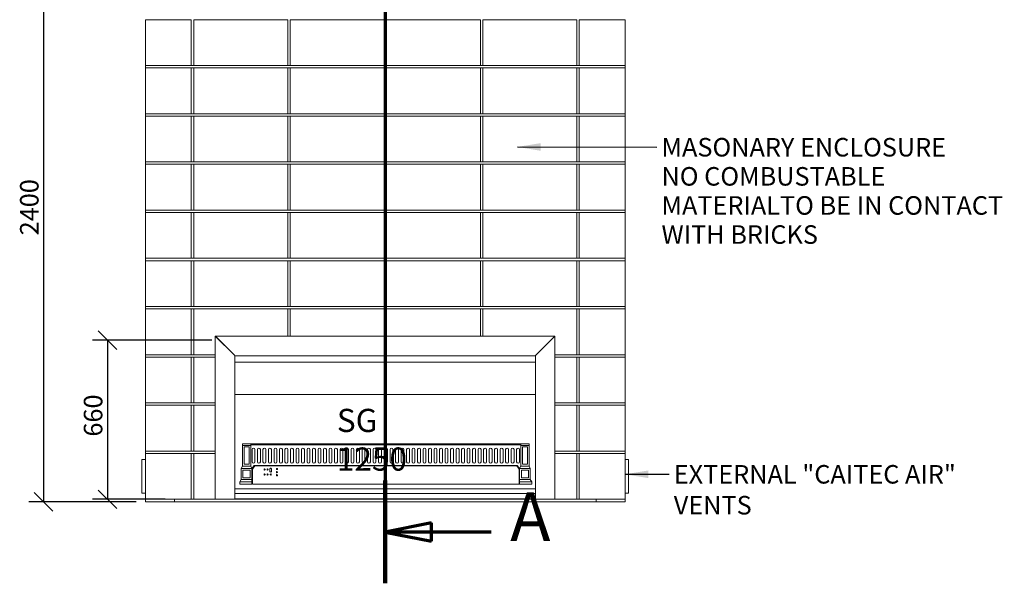
# Model space of a CAD drawing. Units: millimetres. Extents: x 614 to 11102, y 55 to 7775.
# Drawn here: x 734 to 4820, y 94 to 2433 of the extents above; entities that cross this region are included whole.
import ezdxf

# ---------------------------------------------------------------- set-up
doc = ezdxf.new("R2010")
doc.units = ezdxf.units.MM
doc.header["$LTSCALE"] = 38.461538
doc.linetypes.add('CHAIN', pattern=[0.3543, 0.2362, -0.0295, 0.0591, -0.0295])
doc.linetypes.add('LONG_DASH_DOTTED', pattern=[0.3001, 0.2362, -0.0295, 0.0049, -0.0295])
for name, color, linetype, lineweight in [('Dimensions(ISO)', 7, 'Continuous', 25), ('Section View Lines(ISO)', 7, 'LONG_DASH_DOTTED', 70), ('Symbols(ISO)', 7, 'Continuous', 25), ('Visible Edges(ISO)', 7, 'Continuous', 18)]:
    doc.layers.add(name, color=color, linetype=linetype, lineweight=lineweight)
doc.styles.add('DEFAULT-BSIBigText', font='ARIAL.TTF')
doc.styles.add('Warmington', font='ARIALN.TTF')
doc.styles.add('warmington~0', font='ARIALN.TTF')
doc.dimstyles.new('warmington', dxfattribs={"dimscale": 38.461538, "dimtxt": 2, "dimasz": 2, "dimexe": 1.6, "dimexo": 1, "dimgap": 0.5, "dimtad": 1, "dimdec": 0, "dimrnd": 1e-08, "dimzin": 0, "dimdsep": 46, "dimtxsty": 'warmington~0', "dimblk": 'OBLIQUE', "dimcen": 0.09, "dimclrd": 8, "dimclre": 8, "dimclrt": 8, "dimadec": 0, "dimazin": 0, "dimtfac": 1.75, "dimtdec": 1, "dimtmove": 0, "dimatfit": 3, "dimfxl": 0, "dimtolj": 1, "dimtzin": 0, "dimlwd": 25, "dimlwe": 25, "dimarcsym": 0})
doc.dimstyles.new('warmington$7', dxfattribs={"dimscale": 38.461538, "dimtxt": 2, "dimasz": 2.5, "dimexe": 1.6, "dimexo": 1, "dimgap": 0.5, "dimtad": 1, "dimdec": 0, "dimrnd": 1e-08, "dimzin": 0, "dimdsep": 46, "dimtxsty": 'warmington~0', "dimblk": 'OBLIQUE', "dimcen": 0.09, "dimclrd": 7, "dimclre": 8, "dimclrt": 8, "dimadec": 0, "dimazin": 0, "dimtfac": 1.75, "dimtdec": 1, "dimtmove": 0, "dimatfit": 3, "dimfxl": 0, "dimtolj": 1, "dimtzin": 0, "dimlwd": 25, "dimlwe": 25, "dimarcsym": 0})

# ---------------------------------------------------------------- blocks, each defined once
blk = doc.blocks.new('2dTransSection2')
at = {"layer": 'Section View Lines(ISO)', "linetype": 'CHAIN', "ltscale": 47.047241}
blk.add_line((58.5, 146.88), (58.5, 2.46), dxfattribs=at)
at = {"layer": 'Section View Lines(ISO)', "linetype": 'Continuous', "lineweight": 140}
blk.add_line((58.5, 13.53), (58.5, 2.46), dxfattribs=at)
at = {"layer": 'Section View Lines(ISO)', "linetype": 'Continuous'}
for p, q in [((63.5, 8.99), (58.5, 7.99)), ((63.5, 6.99), (63.5, 8.99)), ((63.5, 7.99), (58.5, 7.99)), ((58.5, 7.99), (63.5, 6.99)), ((69.93, 7.99), (63.5, 7.99))]:
    blk.add_line(p, q, dxfattribs=at)
at = {"layer": 'Section View Lines(ISO)', "linetype": 'Continuous', "flags": 128}
blk.add_lwpolyline([(63.5, 8.99), (58.5, 7.99)], dxfattribs=at)
at = {"layer": 'Section View Lines(ISO)'}
blk.add_solid([(63.5, 8.99), (58.5, 7.99), (63.5, 6.99), (63.5, 8.99)], dxfattribs=at)
at = {"layer": 'Section View Lines(ISO)', "insert": (71.99, 5.37), "char_height": 5.25, "attachment_point": 7, "line_spacing_factor": 2.603157, "style": 'DEFAULT-BSIBigText'}
blk.add_mtext('A', dxfattribs=at)
blk = doc.blocks.new('_Oblique')
at = {"color": 0, "linetype": 'ByBlock', "lineweight": -2}
blk.add_line((-0.5, -0.5), (0.5, 0.5), dxfattribs=at)
blk = doc.blocks.new('*D17')
at = {"layer": 'Defpoints', "color": 0, "linetype": 'Continuous'}
for p in [(1255.7, 2832.9), (832.7, 432.9), (1255.7, 432.9)]:
    blk.add_point(p, dxfattribs=at)
at = {"layer": 'Dimensions(ISO)', "color": 8, "linetype": 'Continuous', "lineweight": 25}
for p, q in [((1217.3, 2832.9), (771.1, 2832.9)), ((832.7, 2832.9), (832.7, 432.9)), ((1217.3, 432.9), (771.1, 432.9))]:
    blk.add_line(p, q, dxfattribs=at)
at = {"layer": 'Dimensions(ISO)', "color": 8, "linetype": 'Continuous', "lineweight": 25, "xscale": 76.92307692307692, "yscale": 76.92307692307692, "zscale": 76.92307692307692}
for p, rotation in [((832.7, 2832.9), 90), ((832.7, 432.9), 270)]:
    blk.add_blockref('_Oblique', p, dxfattribs=dict(at, rotation=rotation))
at = {"layer": 'Dimensions(ISO)', "color": 8, "linetype": 'Continuous', "lineweight": 25, "insert": (734.9, 1538.3), "char_height": 76.92, "attachment_point": 1, "rotation": 90, "style": 'warmington~0'}
blk.add_mtext('\\A1;2400', dxfattribs=at)
blk = doc.blocks.new('*D18')
at = {"layer": 'Defpoints', "color": 0, "linetype": 'Continuous'}
for p in [(1569.7, 1102.9), (1097.5, 442.9), (1375.9, 442.9)]:
    blk.add_point(p, dxfattribs=at)
at = {"layer": 'Dimensions(ISO)', "color": 8, "linetype": 'Continuous', "lineweight": 25}
for p, q in [((1531.3, 1102.9), (1036, 1102.9)), ((1097.5, 1102.9), (1097.5, 442.9)), ((1337.5, 442.9), (1036, 442.9))]:
    blk.add_line(p, q, dxfattribs=at)
at = {"layer": 'Dimensions(ISO)', "color": 8, "linetype": 'Continuous', "lineweight": 25, "xscale": 76.92307692307692, "yscale": 76.92307692307692, "zscale": 76.92307692307692}
for p, rotation in [((1097.5, 1102.9), 90), ((1097.5, 442.9), 270)]:
    blk.add_blockref('_Oblique', p, dxfattribs=dict(at, rotation=rotation))
at = {"layer": 'Dimensions(ISO)', "color": 8, "linetype": 'Continuous', "lineweight": 25, "insert": (999.7, 703.2), "char_height": 76.92, "attachment_point": 1, "rotation": 90, "style": 'warmington~0'}
blk.add_mtext('\\A1;660', dxfattribs=at)

msp = doc.modelspace()

# ---------------------------------------------------------------- linework, layer by layer
at = {"layer": 'Visible Edges(ISO)'}
for p, q in [((1445.7, 2432.9), (1255.7, 2432.9)), ((1255.7, 2242.9), (1255.7, 2432.9)), ((1445.7, 2242.9), (1445.7, 2432.9)), ((1445.7, 2242.9), (1445.7, 2432.9)), ((1455.7, 2242.9), (1455.7, 2432.9)), ((1455.7, 2242.9), (1455.7, 2432.9)), ((1845.7, 2432.9), (1455.7, 2432.9)), ((1845.7, 2242.9), (1845.7, 2432.9)), ((1845.7, 2242.9), (1845.7, 2432.9)), ((1855.7, 2242.9), (1855.7, 2432.9)), ((1855.7, 2242.9), (1855.7, 2432.9)), ((2245.7, 2432.9), (1855.7, 2432.9)), ((2245.7, 2242.9), (2245.7, 2432.9)), ((2245.7, 2242.9), (2245.7, 2432.9)), ((2255.7, 2242.9), (2255.7, 2432.9)), ((2255.7, 2242.9), (2255.7, 2432.9)), ((2645.7, 2432.9), (2255.7, 2432.9)), ((2645.7, 2242.9), (2645.7, 2432.9)), ((2645.7, 2242.9), (2645.7, 2432.9)), ((2655.7, 2242.9), (2655.7, 2432.9)), ((2655.7, 2242.9), (2655.7, 2432.9)), ((3045.7, 2432.9), (2655.7, 2432.9)), ((3045.7, 2242.9), (3045.7, 2432.9)), ((3045.7, 2242.9), (3045.7, 2432.9)), ((3055.7, 2242.9), (3055.7, 2432.9)), ((3245.7, 2432.9), (3055.7, 2432.9)), ((3055.7, 2242.9), (3055.7, 2432.9)), ((3245.7, 2242.9), (3245.7, 2432.9)), ((1255.7, 2242.9), (1445.7, 2242.9)), ((1255.7, 2232.9), (1255.7, 2242.9)), ((3245.7, 2242.9), (1255.7, 2242.9)), ((1445.7, 2232.9), (1255.7, 2232.9)), ((1255.7, 2042.9), (1255.7, 2232.9)), ((1255.7, 2232.9), (3245.7, 2232.9)), ((1445.7, 2042.9), (1445.7, 2232.9)), ((1445.7, 2042.9), (1445.7, 2232.9)), ((1455.7, 2242.9), (1845.7, 2242.9)), ((1455.7, 2042.9), (1455.7, 2232.9)), ((1455.7, 2042.9), (1455.7, 2232.9)), ((1845.7, 2232.9), (1455.7, 2232.9)), ((1845.7, 2042.9), (1845.7, 2232.9)), ((1845.7, 2042.9), (1845.7, 2232.9)), ((1855.7, 2242.9), (2245.7, 2242.9)), ((1855.7, 2042.9), (1855.7, 2232.9)), ((1855.7, 2042.9), (1855.7, 2232.9)), ((2245.7, 2232.9), (1855.7, 2232.9)), ((2245.7, 2042.9), (2245.7, 2232.9)), ((2245.7, 2042.9), (2245.7, 2232.9)), ((2255.7, 2242.9), (2645.7, 2242.9)), ((2255.7, 2042.9), (2255.7, 2232.9)), ((2255.7, 2042.9), (2255.7, 2232.9)), ((2645.7, 2232.9), (2255.7, 2232.9)), ((2645.7, 2042.9), (2645.7, 2232.9)), ((2645.7, 2042.9), (2645.7, 2232.9)), ((2655.7, 2242.9), (3045.7, 2242.9)), ((2655.7, 2042.9), (2655.7, 2232.9)), ((2655.7, 2042.9), (2655.7, 2232.9)), ((3045.7, 2232.9), (2655.7, 2232.9)), ((3045.7, 2042.9), (3045.7, 2232.9)), ((3045.7, 2042.9), (3045.7, 2232.9)), ((3055.7, 2242.9), (3245.7, 2242.9)), ((3055.7, 2042.9), (3055.7, 2232.9)), ((3245.7, 2232.9), (3055.7, 2232.9)), ((3055.7, 2042.9), (3055.7, 2232.9)), ((3245.7, 2232.9), (3245.7, 2242.9)), ((3245.7, 2042.9), (3245.7, 2232.9)), ((1255.7, 2042.9), (1445.7, 2042.9)), ((1255.7, 2032.9), (1255.7, 2042.9)), ((3245.7, 2042.9), (1255.7, 2042.9)), ((1445.7, 2032.9), (1255.7, 2032.9)), ((1255.7, 1842.9), (1255.7, 2032.9)), ((1255.7, 2032.9), (3245.7, 2032.9)), ((1445.7, 1842.9), (1445.7, 2032.9)), ((1445.7, 1842.9), (1445.7, 2032.9)), ((1455.7, 2042.9), (1845.7, 2042.9)), ((1455.7, 1842.9), (1455.7, 2032.9)), ((1455.7, 1842.9), (1455.7, 2032.9)), ((1845.7, 2032.9), (1455.7, 2032.9)), ((1845.7, 1842.9), (1845.7, 2032.9)), ((1845.7, 1842.9), (1845.7, 2032.9)), ((1855.7, 2042.9), (2245.7, 2042.9)), ((1855.7, 1842.9), (1855.7, 2032.9)), ((1855.7, 1842.9), (1855.7, 2032.9)), ((2245.7, 2032.9), (1855.7, 2032.9)), ((2245.7, 1842.9), (2245.7, 2032.9)), ((2245.7, 1842.9), (2245.7, 2032.9)), ((2255.7, 2042.9), (2645.7, 2042.9)), ((2255.7, 1842.9), (2255.7, 2032.9)), ((2255.7, 1842.9), (2255.7, 2032.9)), ((2645.7, 2032.9), (2255.7, 2032.9)), ((2645.7, 1842.9), (2645.7, 2032.9)), ((2645.7, 1842.9), (2645.7, 2032.9)), ((2655.7, 2042.9), (3045.7, 2042.9)), ((2655.7, 1842.9), (2655.7, 2032.9)), ((2655.7, 1842.9), (2655.7, 2032.9)), ((3045.7, 2032.9), (2655.7, 2032.9)), ((3045.7, 1842.9), (3045.7, 2032.9)), ((3045.7, 1842.9), (3045.7, 2032.9)), ((3055.7, 2042.9), (3245.7, 2042.9)), ((3055.7, 1842.9), (3055.7, 2032.9)), ((3245.7, 2032.9), (3055.7, 2032.9)), ((3055.7, 1842.9), (3055.7, 2032.9)), ((3245.7, 2032.9), (3245.7, 2042.9)), ((3245.7, 1842.9), (3245.7, 2032.9)), ((1255.7, 1842.9), (1445.7, 1842.9)), ((1255.7, 1832.9), (1255.7, 1842.9)), ((3245.7, 1842.9), (1255.7, 1842.9)), ((1455.7, 1842.9), (1845.7, 1842.9)), ((1855.7, 1842.9), (2245.7, 1842.9)), ((2255.7, 1842.9), (2645.7, 1842.9)), ((2655.7, 1842.9), (3045.7, 1842.9)), ((3055.7, 1842.9), (3245.7, 1842.9)), ((3245.7, 1832.9), (3245.7, 1842.9)), ((1445.7, 1832.9), (1255.7, 1832.9)), ((1255.7, 1642.9), (1255.7, 1832.9)), ((1255.7, 1832.9), (3245.7, 1832.9)), ((1445.7, 1642.9), (1445.7, 1832.9)), ((1445.7, 1642.9), (1445.7, 1832.9)), ((1455.7, 1642.9), (1455.7, 1832.9)), ((1455.7, 1642.9), (1455.7, 1832.9)), ((1845.7, 1832.9), (1455.7, 1832.9)), ((1845.7, 1642.9), (1845.7, 1832.9)), ((1845.7, 1642.9), (1845.7, 1832.9)), ((1855.7, 1642.9), (1855.7, 1832.9)), ((1855.7, 1642.9), (1855.7, 1832.9)), ((2245.7, 1832.9), (1855.7, 1832.9)), ((2245.7, 1642.9), (2245.7, 1832.9)), ((2245.7, 1642.9), (2245.7, 1832.9)), ((2255.7, 1642.9), (2255.7, 1832.9)), ((2255.7, 1642.9), (2255.7, 1832.9)), ((2645.7, 1832.9), (2255.7, 1832.9)), ((2645.7, 1642.9), (2645.7, 1832.9)), ((2645.7, 1642.9), (2645.7, 1832.9)), ((2655.7, 1642.9), (2655.7, 1832.9)), ((2655.7, 1642.9), (2655.7, 1832.9)), ((3045.7, 1832.9), (2655.7, 1832.9)), ((3045.7, 1642.9), (3045.7, 1832.9)), ((3045.7, 1642.9), (3045.7, 1832.9)), ((3055.7, 1642.9), (3055.7, 1832.9)), ((3245.7, 1832.9), (3055.7, 1832.9)), ((3055.7, 1642.9), (3055.7, 1832.9)), ((3245.7, 1642.9), (3245.7, 1832.9)), ((1255.7, 1642.9), (1445.7, 1642.9)), ((1255.7, 1632.9), (1255.7, 1642.9)), ((3245.7, 1642.9), (1255.7, 1642.9)), ((1455.7, 1642.9), (1845.7, 1642.9)), ((1855.7, 1642.9), (2245.7, 1642.9)), ((2255.7, 1642.9), (2645.7, 1642.9)), ((2655.7, 1642.9), (3045.7, 1642.9)), ((3055.7, 1642.9), (3245.7, 1642.9)), ((3245.7, 1632.9), (3245.7, 1642.9)), ((1445.7, 1632.9), (1255.7, 1632.9)), ((1255.7, 1442.9), (1255.7, 1632.9)), ((1255.7, 1632.9), (3245.7, 1632.9)), ((1445.7, 1442.9), (1445.7, 1632.9)), ((1445.7, 1442.9), (1445.7, 1632.9)), ((1455.7, 1442.9), (1455.7, 1632.9)), ((1455.7, 1442.9), (1455.7, 1632.9)), ((1845.7, 1632.9), (1455.7, 1632.9)), ((1845.7, 1442.9), (1845.7, 1632.9)), ((1845.7, 1442.9), (1845.7, 1632.9)), ((1855.7, 1442.9), (1855.7, 1632.9)), ((1855.7, 1442.9), (1855.7, 1632.9)), ((2245.7, 1632.9), (1855.7, 1632.9)), ((2245.7, 1442.9), (2245.7, 1632.9)), ((2245.7, 1442.9), (2245.7, 1632.9)), ((2255.7, 1442.9), (2255.7, 1632.9)), ((2255.7, 1442.9), (2255.7, 1632.9)), ((2645.7, 1632.9), (2255.7, 1632.9)), ((2645.7, 1442.9), (2645.7, 1632.9)), ((2645.7, 1442.9), (2645.7, 1632.9)), ((2655.7, 1442.9), (2655.7, 1632.9)), ((2655.7, 1442.9), (2655.7, 1632.9)), ((3045.7, 1632.9), (2655.7, 1632.9)), ((3045.7, 1442.9), (3045.7, 1632.9)), ((3045.7, 1442.9), (3045.7, 1632.9)), ((3055.7, 1442.9), (3055.7, 1632.9)), ((3245.7, 1632.9), (3055.7, 1632.9)), ((3055.7, 1442.9), (3055.7, 1632.9)), ((3245.7, 1442.9), (3245.7, 1632.9)), ((1255.7, 1442.9), (1445.7, 1442.9)), ((1255.7, 1432.9), (1255.7, 1442.9)), ((3245.7, 1442.9), (1255.7, 1442.9)), ((1445.7, 1432.9), (1255.7, 1432.9)), ((1255.7, 1242.9), (1255.7, 1432.9)), ((1255.7, 1432.9), (3245.7, 1432.9)), ((1445.7, 1242.9), (1445.7, 1432.9)), ((1445.7, 1242.9), (1445.7, 1432.9)), ((1455.7, 1442.9), (1845.7, 1442.9)), ((1455.7, 1242.9), (1455.7, 1432.9)), ((1455.7, 1242.9), (1455.7, 1432.9)), ((1845.7, 1432.9), (1455.7, 1432.9)), ((1845.7, 1242.9), (1845.7, 1432.9)), ((1845.7, 1242.9), (1845.7, 1432.9)), ((1855.7, 1442.9), (2245.7, 1442.9)), ((1855.7, 1242.9), (1855.7, 1432.9)), ((1855.7, 1242.9), (1855.7, 1432.9)), ((2245.7, 1432.9), (1855.7, 1432.9)), ((2245.7, 1242.9), (2245.7, 1432.9)), ((2245.7, 1242.9), (2245.7, 1432.9)), ((2255.7, 1442.9), (2645.7, 1442.9)), ((2255.7, 1242.9), (2255.7, 1432.9)), ((2255.7, 1242.9), (2255.7, 1432.9)), ((2645.7, 1432.9), (2255.7, 1432.9)), ((2645.7, 1242.9), (2645.7, 1432.9)), ((2645.7, 1242.9), (2645.7, 1432.9)), ((2655.7, 1442.9), (3045.7, 1442.9)), ((2655.7, 1242.9), (2655.7, 1432.9)), ((2655.7, 1242.9), (2655.7, 1432.9)), ((3045.7, 1432.9), (2655.7, 1432.9)), ((3045.7, 1242.9), (3045.7, 1432.9)), ((3045.7, 1242.9), (3045.7, 1432.9)), ((3055.7, 1442.9), (3245.7, 1442.9)), ((3055.7, 1242.9), (3055.7, 1432.9)), ((3245.7, 1432.9), (3055.7, 1432.9)), ((3055.7, 1242.9), (3055.7, 1432.9)), ((3245.7, 1432.9), (3245.7, 1442.9)), ((3245.7, 1242.9), (3245.7, 1432.9)), ((1255.7, 1242.9), (1445.7, 1242.9)), ((1255.7, 1232.9), (1255.7, 1242.9)), ((3245.7, 1242.9), (1255.7, 1242.9)), ((1445.7, 1232.9), (1255.7, 1232.9)), ((1255.7, 1042.9), (1255.7, 1232.9)), ((1255.7, 1232.9), (3245.7, 1232.9)), ((1445.7, 1042.9), (1445.7, 1232.9)), ((1445.7, 1042.9), (1445.7, 1232.9)), ((1455.7, 1242.9), (1845.7, 1242.9)), ((1455.7, 1042.9), (1455.7, 1232.9)), ((1845.7, 1232.9), (1455.7, 1232.9)), ((1455.7, 1042.9), (1455.7, 1232.9)), ((1845.7, 1120.4), (1845.7, 1232.9)), ((1845.7, 1120.4), (1845.7, 1232.9)), ((1855.7, 1242.9), (2245.7, 1242.9)), ((1855.7, 1120.4), (1855.7, 1232.9)), ((1855.7, 1120.4), (1855.7, 1232.9)), ((2245.7, 1232.9), (1855.7, 1232.9)), ((2245.7, 1120.4), (2245.7, 1232.9)), ((2245.7, 1120.4), (2245.7, 1232.9)), ((2255.7, 1242.9), (2645.7, 1242.9)), ((2255.7, 1120.4), (2255.7, 1232.9)), ((2645.7, 1232.9), (2255.7, 1232.9)), ((2255.7, 1120.4), (2255.7, 1232.9)), ((2645.7, 1120.4), (2645.7, 1232.9)), ((2645.7, 1120.4), (2645.7, 1232.9)), ((2655.7, 1242.9), (3045.7, 1242.9)), ((2655.7, 1120.4), (2655.7, 1232.9)), ((2655.7, 1120.4), (2655.7, 1232.9)), ((3045.7, 1232.9), (2655.7, 1232.9)), ((3045.7, 1042.9), (3045.7, 1232.9)), ((3045.7, 1042.9), (3045.7, 1232.9)), ((3055.7, 1242.9), (3245.7, 1242.9)), ((3055.7, 1042.9), (3055.7, 1232.9)), ((3245.7, 1232.9), (3055.7, 1232.9)), ((3055.7, 1042.9), (3055.7, 1232.9)), ((3245.7, 1232.9), (3245.7, 1242.9)), ((3245.7, 1042.9), (3245.7, 1232.9)), ((1544.9, 1118.6), (1544.9, 443.7)), ((1545.8, 1118.9), (1546.3, 1118.9)), ((1546.5, 1119.1), (1546.5, 1119.5)), ((1546.7, 1120.4), (2953.1, 1120.4)), ((1624.7, 1040.6), (1546.7, 1118.6)), ((1546.8, 1118.6), (1624.7, 1040.7)), ((2875.1, 1040.7), (2953.1, 1118.6)), ((2875.2, 1040.6), (2953.1, 1118.6)), ((2953.4, 1119.5), (2953.4, 1119.1)), ((2953.6, 1118.9), (2954, 1118.9)), ((2954.9, 1118.6), (2954.9, 443.7)), ((1569.7, 1095.6), (1569.7, 1095.7)), ((2931.7, 1097.3), (2931.7, 1097.2)), ((1255.7, 1042.9), (1445.7, 1042.9)), ((1544.9, 1042.9), (1255.7, 1042.9)), ((1255.7, 1032.9), (1255.7, 1042.9)), ((1445.7, 1032.9), (1255.7, 1032.9)), ((1255.7, 842.9), (1255.7, 1032.9)), ((1255.7, 1032.9), (1544.9, 1032.9)), ((1445.7, 842.9), (1445.7, 1032.9)), ((1445.7, 842.9), (1445.7, 1032.9)), ((1455.7, 1042.9), (1544.9, 1042.9)), ((1455.7, 842.9), (1455.7, 1032.9)), ((1455.7, 842.9), (1455.7, 1032.9)), ((1544.9, 1032.9), (1455.7, 1032.9)), ((1622.4, 1042.9), (1622.5, 1042.9)), ((1623.6, 1041.7), (1623.6, 1041.8)), ((1626.5, 443.7), (1626.5, 1038.8)), ((1626.6, 1038.9), (2873.3, 1038.9)), ((2873.4, 1038.8), (2873.4, 443.7)), ((2876.2, 1041.8), (2876.2, 1041.7)), ((2877.3, 1042.9), (2877.5, 1042.9)), ((3245.7, 1042.9), (2954.9, 1042.9)), ((2954.9, 1042.9), (3045.7, 1042.9)), ((2954.9, 1032.9), (3245.7, 1032.9)), ((3045.7, 1032.9), (2954.9, 1032.9)), ((3045.7, 842.9), (3045.7, 1032.9)), ((3045.7, 842.9), (3045.7, 1032.9)), ((3055.7, 1042.9), (3245.7, 1042.9)), ((3055.7, 842.9), (3055.7, 1032.9)), ((3245.7, 1032.9), (3055.7, 1032.9)), ((3055.7, 842.9), (3055.7, 1032.9)), ((3245.7, 1032.9), (3245.7, 1042.9)), ((3245.7, 842.9), (3245.7, 1032.9)), ((1626.5, 1011.4), (2873.4, 1011.4)), ((1626.5, 877.6), (2873.4, 877.6)), ((1255.7, 842.9), (1445.7, 842.9)), ((1544.9, 842.9), (1255.7, 842.9)), ((1255.7, 832.9), (1255.7, 842.9)), ((1445.7, 832.9), (1255.7, 832.9)), ((1255.7, 642.9), (1255.7, 832.9)), ((1255.7, 832.9), (1544.9, 832.9)), ((1445.7, 642.9), (1445.7, 832.9)), ((1445.7, 642.9), (1445.7, 832.9)), ((1455.7, 842.9), (1544.9, 842.9)), ((1455.7, 642.9), (1455.7, 832.9)), ((1455.7, 642.9), (1455.7, 832.9)), ((1544.9, 832.9), (1455.7, 832.9)), ((3245.7, 842.9), (2954.9, 842.9)), ((2954.9, 842.9), (3045.7, 842.9)), ((2954.9, 832.9), (3245.7, 832.9)), ((3045.7, 832.9), (2954.9, 832.9)), ((3045.7, 642.9), (3045.7, 832.9)), ((3045.7, 642.9), (3045.7, 832.9)), ((3055.7, 842.9), (3245.7, 842.9)), ((3055.7, 642.9), (3055.7, 832.9)), ((3245.7, 832.9), (3055.7, 832.9)), ((3055.7, 642.9), (3055.7, 832.9)), ((3245.7, 832.9), (3245.7, 842.9)), ((3245.7, 642.9), (3245.7, 832.9)), ((1657.6, 673.6), (1692.6, 673.6)), ((1657.6, 673.6), (1657.6, 666.6)), ((1657.6, 666.6), (1692.6, 666.6)), ((1657.6, 580.6), (1657.6, 666.6)), ((1664.6, 588.6), (1664.6, 660.6)), ((1664.6, 660.6), (1685.6, 660.6)), ((1685.6, 660.6), (1685.6, 588.6)), ((1692.6, 666.6), (1692.6, 673.6)), ((2251.5, 673.6), (1692.6, 673.6)), ((1692.6, 668.6), (2251.5, 668.6)), ((1692.6, 666.6), (1692.6, 580.6)), ((2251.5, 668.6), (2251.5, 673.6)), ((2251.5, 657.5), (2251.5, 668.6)), ((2251.5, 657.5), (2251.5, 656.5)), ((2251.5, 655.6), (2251.5, 656.5)), ((2253.8, 673.6), (2253.8, 668.6)), ((2812.8, 673.6), (2253.8, 673.6)), ((2253.8, 668.6), (2253.8, 657.5)), ((2253.8, 668.6), (2812.8, 668.6)), ((2253.8, 656.5), (2253.8, 657.5)), ((2253.8, 656.5), (2253.8, 655.6)), ((2847.8, 673.6), (2812.8, 673.6)), ((2812.8, 666.6), (2812.8, 673.6)), ((2812.8, 666.6), (2812.8, 580.6)), ((2847.8, 666.6), (2812.8, 666.6)), ((2819.8, 588.6), (2819.8, 660.6)), ((2819.8, 660.6), (2840.8, 660.6)), ((2840.8, 660.6), (2840.8, 588.6)), ((2847.8, 673.6), (2847.8, 666.6)), ((2847.8, 580.6), (2847.8, 666.6)), ((1544.9, 642.9), (1255.7, 642.9)), ((1255.7, 632.9), (1255.7, 642.9)), ((1255.7, 642.9), (1445.7, 642.9)), ((1255.7, 632.9), (1544.9, 632.9)), ((1445.7, 632.9), (1255.7, 632.9)), ((1255.7, 442.9), (1255.7, 632.9)), ((1445.7, 442.9), (1445.7, 632.9)), ((1445.7, 442.9), (1445.7, 632.9)), ((1455.7, 642.9), (1544.9, 642.9)), ((1455.7, 442.9), (1455.7, 632.9)), ((1544.9, 632.9), (1455.7, 632.9)), ((1455.7, 442.9), (1455.7, 632.9)), ((1697.6, 649.6), (1697.6, 598.6)), ((1709.6, 598.6), (1709.6, 649.6)), ((1720.4, 649.6), (1720.4, 598.6)), ((1732.4, 598.6), (1732.4, 649.6)), ((1743.2, 649.6), (1743.2, 598.6)), ((1755.2, 598.6), (1755.2, 649.6)), ((1766.1, 649.6), (1766.1, 598.6)), ((1778.1, 598.6), (1778.1, 649.6)), ((1788.9, 649.6), (1788.9, 598.6)), ((1800.9, 598.6), (1800.9, 649.6)), ((1811.7, 649.6), (1811.7, 598.6)), ((1823.7, 598.6), (1823.7, 649.6)), ((1834.5, 649.6), (1834.5, 598.6)), ((1846.5, 598.6), (1846.5, 649.6)), ((1857.4, 649.6), (1857.4, 598.6)), ((1869.4, 598.6), (1869.4, 649.6)), ((1880.2, 649.6), (1880.2, 598.6)), ((1892.2, 598.6), (1892.2, 649.6)), ((1903, 649.6), (1903, 598.6)), ((1915, 598.6), (1915, 649.6)), ((1925.9, 649.6), (1925.9, 598.6)), ((1937.9, 598.6), (1937.9, 649.6)), ((1948.7, 649.6), (1948.7, 598.6)), ((1960.7, 598.6), (1960.7, 649.6)), ((1971.5, 649.6), (1971.5, 598.6)), ((1983.5, 598.6), (1983.5, 649.6)), ((1994.4, 649.6), (1994.4, 598.6)), ((2006.4, 598.6), (2006.4, 649.6)), ((2017.2, 649.6), (2017.2, 598.6)), ((2029.2, 598.6), (2029.2, 649.6)), ((2040, 649.6), (2040, 598.6)), ((2052, 598.6), (2052, 649.6)), ((2062.8, 649.6), (2062.8, 598.6)), ((2074.8, 598.6), (2074.8, 649.6)), ((2085.7, 649.6), (2085.7, 598.6)), ((2097.7, 598.6), (2097.7, 649.6)), ((2108.5, 649.6), (2108.5, 598.6)), ((2120.5, 598.6), (2120.5, 649.6)), ((2131.3, 649.6), (2131.3, 598.6)), ((2143.3, 598.6), (2143.3, 649.6)), ((2154.2, 649.6), (2154.2, 598.6)), ((2166.2, 598.6), (2166.2, 649.6)), ((2177, 649.6), (2177, 598.6)), ((2189, 598.6), (2189, 649.6)), ((2199.8, 649.6), (2199.8, 598.6)), ((2211.8, 598.6), (2211.8, 649.6)), ((2222.7, 649.6), (2222.7, 598.6)), ((2234.7, 598.6), (2234.7, 649.6)), ((2245.5, 649.6), (2245.5, 598.6)), ((2259.8, 598.6), (2259.8, 649.6)), ((2270.6, 649.6), (2270.6, 598.6)), ((2282.6, 598.6), (2282.6, 649.6)), ((2293.4, 649.6), (2293.4, 598.6)), ((2305.4, 598.6), (2305.4, 649.6)), ((2316.3, 649.6), (2316.3, 598.6)), ((2328.3, 598.6), (2328.3, 649.6)), ((2339.1, 649.6), (2339.1, 598.6)), ((2351.1, 598.6), (2351.1, 649.6)), ((2361.9, 649.6), (2361.9, 598.6)), ((2373.9, 598.6), (2373.9, 649.6)), ((2384.8, 649.6), (2384.8, 598.6)), ((2396.8, 598.6), (2396.8, 649.6)), ((2407.6, 649.6), (2407.6, 598.6)), ((2419.6, 598.6), (2419.6, 649.6)), ((2430.4, 649.6), (2430.4, 598.6)), ((2442.4, 598.6), (2442.4, 649.6)), ((2453.3, 649.6), (2453.3, 598.6)), ((2465.3, 598.6), (2465.3, 649.6)), ((2476.1, 649.6), (2476.1, 598.6)), ((2488.1, 598.6), (2488.1, 649.6)), ((2498.9, 649.6), (2498.9, 598.6)), ((2510.9, 598.6), (2510.9, 649.6)), ((2521.7, 649.6), (2521.7, 598.6)), ((2533.7, 598.6), (2533.7, 649.6)), ((2544.6, 649.6), (2544.6, 598.6)), ((2556.6, 598.6), (2556.6, 649.6)), ((2567.4, 649.6), (2567.4, 598.6)), ((2579.4, 598.6), (2579.4, 649.6)), ((2590.2, 649.6), (2590.2, 598.6)), ((2602.2, 598.6), (2602.2, 649.6)), ((2613.1, 649.6), (2613.1, 598.6)), ((2625.1, 598.6), (2625.1, 649.6)), ((2635.9, 649.6), (2635.9, 598.6)), ((2647.9, 598.6), (2647.9, 649.6)), ((2658.7, 649.6), (2658.7, 598.6)), ((2670.7, 598.6), (2670.7, 649.6)), ((2681.6, 649.6), (2681.6, 598.6)), ((2693.6, 598.6), (2693.6, 649.6)), ((2704.4, 649.6), (2704.4, 598.6)), ((2716.4, 598.6), (2716.4, 649.6)), ((2727.2, 649.6), (2727.2, 598.6)), ((2739.2, 598.6), (2739.2, 649.6)), ((2750, 649.6), (2750, 598.6)), ((2762, 598.6), (2762, 649.6)), ((2772.9, 649.6), (2772.9, 598.6)), ((2784.9, 598.6), (2784.9, 649.6)), ((2795.7, 649.6), (2795.7, 598.6)), ((2807.7, 598.6), (2807.7, 649.6)), ((3245.7, 642.9), (2954.9, 642.9)), ((2954.9, 642.9), (3045.7, 642.9)), ((2954.9, 632.9), (3245.7, 632.9)), ((3045.7, 632.9), (2954.9, 632.9)), ((3045.7, 442.9), (3045.7, 632.9)), ((3045.7, 442.9), (3045.7, 632.9)), ((3055.7, 642.9), (3245.7, 642.9)), ((3055.7, 442.9), (3055.7, 632.9)), ((3245.7, 632.9), (3055.7, 632.9)), ((3055.7, 442.9), (3055.7, 632.9)), ((3245.7, 632.9), (3245.7, 642.9)), ((3245.7, 442.9), (3245.7, 632.9)), ((1240.7, 607), (1240.7, 606.8)), ((1240.7, 606.8), (1240.7, 468.8)), ((1255.7, 608), (1241.7, 608)), ((1653.1, 570.6), (1657.6, 580.6)), ((1692.6, 580.6), (1657.6, 580.6)), ((1685.6, 588.6), (1664.6, 588.6)), ((1692.6, 580.6), (1697.1, 570.6)), ((1697.1, 570.6), (1707.1, 583.6)), ((1699.1, 568.7), (1709.1, 581.6)), ((1703.2, 578.6), (1706.7, 578.6)), ((1707.1, 583.6), (2248.1, 583.6)), ((2249.6, 581.6), (1709.1, 581.6)), ((2248.1, 583.6), (2251.5, 579.1)), ((2251.5, 591.6), (2251.5, 592.6)), ((2251.5, 591.6), (2251.5, 590.6)), ((2251.5, 579.1), (2251.5, 590.6)), ((2253.8, 581.6), (2251.5, 581.6)), ((2253.8, 592.6), (2253.8, 591.6)), ((2253.8, 590.6), (2253.8, 591.6)), ((2253.8, 590.6), (2253.8, 579)), ((2253.8, 579), (2257.3, 583.6)), ((2796.1, 581.6), (2255.7, 581.6)), ((2257.3, 583.6), (2798.3, 583.6)), ((2796.1, 581.6), (2806.1, 568.7)), ((2798.3, 583.6), (2808.3, 570.6)), ((2798.4, 578.6), (2802.1, 578.6)), ((2808.3, 570.6), (2812.8, 580.6)), ((2812.8, 580.6), (2847.8, 580.6)), ((2840.8, 588.6), (2819.8, 588.6)), ((2847.8, 580.6), (2852.3, 570.6)), ((3245.7, 607.9), (3259.7, 607.9)), ((3260.7, 606.9), (3260.7, 606.9)), ((3260.7, 468.9), (3260.7, 606.9)), ((1653.1, 570.6), (1697.1, 570.6)), ((1653.1, 525.6), (1653.1, 570.6)), ((1660.1, 532.6), (1660.1, 563.6)), ((1660.1, 563.6), (1690.1, 563.6)), ((1690.1, 532.6), (1660.1, 532.6)), ((1690.1, 563.6), (1690.1, 532.6)), ((1697.1, 570.6), (1697.1, 525.6)), ((1699.1, 568.7), (1699.1, 535.2)), ((1699.1, 535), (1699.1, 535.2)), ((1699.1, 513.1), (1699.1, 535)), ((1772.1, 558.7), (1772.1, 569.6)), ((1778.1, 569.6), (1778.1, 558.7)), ((2806.1, 568.7), (2806.1, 535.2)), ((2806.1, 535), (2806.1, 535.2)), ((2806.1, 535), (2806.1, 513.1)), ((2852.3, 570.6), (2808.3, 570.6)), ((2808.3, 525.6), (2808.3, 570.6)), ((2815.3, 532.6), (2815.3, 563.6)), ((2815.3, 563.6), (2845.3, 563.6)), ((2845.3, 532.6), (2815.3, 532.6)), ((2845.3, 563.6), (2845.3, 532.6)), ((2852.3, 570.6), (2852.3, 525.6)), ((1647.1, 515.6), (1653.1, 525.6)), ((1697.1, 515.6), (1647.1, 515.6)), ((1647.1, 505.6), (1647.1, 515.6)), ((1697.1, 505.6), (1647.1, 505.6)), ((1653.1, 525.6), (1697.1, 525.6)), ((1697.1, 525.6), (1697.1, 515.6)), ((1697.1, 515.6), (1697.1, 505.6)), ((1699.1, 513.1), (1697.1, 513.1)), ((1699.1, 508.1), (1697.1, 508.1)), ((1699.1, 508.6), (1699.1, 513.1)), ((1699.1, 506.3), (1699.1, 508.6)), ((1699.1, 505.9), (1699.1, 506.3)), ((2806.1, 506.3), (1699.1, 506.3)), ((1699.1, 505.9), (2806.1, 505.9)), ((2806.1, 513.1), (2806.1, 508.6)), ((2806.1, 513.1), (2808.3, 513.1)), ((2806.1, 508.6), (2806.1, 506.3)), ((2806.1, 508.1), (2808.3, 508.1)), ((2806.1, 505.9), (2806.1, 506.3)), ((2852.3, 525.6), (2808.3, 525.6)), ((2808.3, 515.6), (2808.3, 525.6)), ((2858.3, 515.6), (2808.3, 515.6)), ((2808.3, 515.6), (2808.3, 505.6)), ((2808.3, 505.6), (2858.3, 505.6)), ((2852.3, 525.6), (2858.3, 515.6)), ((2858.3, 505.6), (2858.3, 515.6)), ((1255.7, 467.8), (1241.7, 467.8)), ((2873.4, 487), (1626.5, 487)), ((2873.4, 467), (1626.5, 467)), ((3245.7, 467.9), (3259.7, 467.9)), ((1255.7, 442.9), (1375.9, 442.9)), ((1255.7, 442.9), (1255.7, 432.9)), ((1375.9, 442.9), (1255.7, 442.9)), ((1255.7, 432.9), (1375.9, 432.9)), ((1375.9, 432.9), (1375.9, 442.9)), ((3125.9, 442.9), (1375.9, 442.9)), ((1375.9, 432.9), (3125.9, 432.9)), ((1546.7, 443.7), (1544.9, 443.7)), ((1546.7, 443.7), (1624.7, 443.7)), ((1569.7, 442.9), (1569.7, 443.7)), ((1626.5, 443.7), (1624.7, 443.7)), ((2873, 444.7), (1626.5, 444.7)), ((2873.4, 443.7), (1626.5, 443.7)), ((2873, 446.3), (2873, 444.7)), ((2873.4, 446.3), (2873, 446.3)), ((2873.4, 443.7), (2875.2, 443.7)), ((2953.1, 443.7), (2875.2, 443.7)), ((2931.7, 443.7), (2931.7, 442.9)), ((2953.1, 443.7), (2954.9, 443.7)), ((3125.9, 442.9), (3245.7, 442.9)), ((3245.7, 442.9), (3125.9, 442.9)), ((3125.9, 432.9), (3125.9, 442.9)), ((3125.9, 432.9), (3245.7, 432.9)), ((3245.7, 442.9), (3245.7, 432.9))]:
    msp.add_line(p, q, dxfattribs=at)
for centre, radius, start, end in [((1546.7, 1118.6), 1.8, 90, 180), ((1546.7, 1118.6), 0.9, 107.2978, 162.7022), ((2953.1, 1118.6), 1.8, 0, 90), ((2953.1, 1118.6), 0.9, 17.2978, 72.7022), ((1703.6, 649.6), 6, 0, 180), ((1726.4, 649.6), 6, 0, 180), ((1749.2, 649.6), 6, 0, 180), ((1772.1, 649.6), 6, 0, 180), ((1794.9, 649.6), 6, 0, 180), ((1817.7, 649.6), 6, 0, 180), ((1840.5, 649.6), 6, 0, 180), ((1863.4, 649.6), 6, 0, 180), ((1886.2, 649.6), 6, 0, 180), ((1909, 649.6), 6, 0, 180), ((1931.9, 649.6), 6, 0, 180), ((1954.7, 649.6), 6, 0, 180), ((1977.5, 649.6), 6, 0, 180), ((2000.4, 649.6), 6, 0, 180), ((2023.2, 649.6), 6, 0, 180), ((2046, 649.6), 6, 0, 180), ((2068.8, 649.6), 6, 0, 180), ((2091.7, 649.6), 6, 0, 180), ((2114.5, 649.6), 6, 0, 180), ((2137.3, 649.6), 6, 0, 180), ((2160.2, 649.6), 6, 0, 180), ((2183, 649.6), 6, 0, 180), ((2205.8, 649.6), 6, 0, 180), ((2228.7, 649.6), 6, 0, 180), ((2251.5, 649.6), 6, 90, 180), ((2253.8, 649.6), 6, 0, 90), ((2276.6, 649.6), 6, 0, 180), ((2299.4, 649.6), 6, 0, 180), ((2322.3, 649.6), 6, 0, 180), ((2345.1, 649.6), 6, 0, 180), ((2367.9, 649.6), 6, 0, 180), ((2390.8, 649.6), 6, 0, 180), ((2413.6, 649.6), 6, 0, 180), ((2436.4, 649.6), 6, 0, 180), ((2459.3, 649.6), 6, 0, 180), ((2482.1, 649.6), 6, 0, 180), ((2504.9, 649.6), 6, 0, 180), ((2527.7, 649.6), 6, 0, 180), ((2550.6, 649.6), 6, 0, 180), ((2573.4, 649.6), 6, 0, 180), ((2596.2, 649.6), 6, 0, 180), ((2619.1, 649.6), 6, 0, 180), ((2641.9, 649.6), 6, 0, 180), ((2664.7, 649.6), 6, 0, 180), ((2687.6, 649.6), 6, 0, 180), ((2710.4, 649.6), 6, 0, 180), ((2733.2, 649.6), 6, 0, 180), ((2756, 649.6), 6, 0, 180), ((2778.9, 649.6), 6, 0, 180), ((2801.7, 649.6), 6, 0, 180), ((1241.7, 607), 1, 90, 180), ((1703.6, 598.6), 6, 180, 0), ((1726.4, 598.6), 6, 180, 0), ((1749.2, 598.6), 6, 180, 0), ((1772.1, 598.6), 6, 180, 0), ((1794.9, 598.6), 6, 180, 0), ((1817.7, 598.6), 6, 180, 0), ((1840.5, 598.6), 6, 180, 0), ((1863.4, 598.6), 6, 180, 0), ((1886.2, 598.6), 6, 180, 0), ((1909, 598.6), 6, 180, 0), ((1931.9, 598.6), 6, 180, 0), ((1954.7, 598.6), 6, 180, 0), ((1977.5, 598.6), 6, 180, 0), ((2000.4, 598.6), 6, 180, 0), ((2023.2, 598.6), 6, 180, 0), ((2046, 598.6), 6, 180, 0), ((2068.8, 598.6), 6, 180, 0), ((2091.7, 598.6), 6, 180, 0), ((2114.5, 598.6), 6, 180, 0), ((2137.3, 598.6), 6, 180, 0), ((2160.2, 598.6), 6, 180, 0), ((2183, 598.6), 6, 180, 0), ((2205.8, 598.6), 6, 180, 0), ((2228.7, 598.6), 6, 180, 0), ((2251.5, 598.6), 6, 180, 270), ((2253.8, 598.6), 6, 270, 0), ((2276.6, 598.6), 6, 180, 0), ((2299.4, 598.6), 6, 180, 0), ((2322.3, 598.6), 6, 180, 0), ((2345.1, 598.6), 6, 180, 0), ((2367.9, 598.6), 6, 180, 0), ((2390.8, 598.6), 6, 180, 0), ((2413.6, 598.6), 6, 180, 0), ((2436.4, 598.6), 6, 180, 0), ((2459.3, 598.6), 6, 180, 0), ((2482.1, 598.6), 6, 180, 0), ((2504.9, 598.6), 6, 180, 0), ((2527.7, 598.6), 6, 180, 0), ((2550.6, 598.6), 6, 180, 0), ((2573.4, 598.6), 6, 180, 0), ((2596.2, 598.6), 6, 180, 0), ((2619.1, 598.6), 6, 180, 0), ((2641.9, 598.6), 6, 180, 0), ((2664.7, 598.6), 6, 180, 0), ((2687.6, 598.6), 6, 180, 0), ((2710.4, 598.6), 6, 180, 0), ((2733.2, 598.6), 6, 180, 0), ((2756, 598.6), 6, 180, 0), ((2778.9, 598.6), 6, 180, 0), ((2801.7, 598.6), 6, 180, 0), ((3259.7, 606.9), 1, 0, 90), ((1241.7, 468.8), 1, 180, 270), ((3259.7, 468.9), 1, 270, 0), ((2873, 446.3), 0.5, 270, 330.1944), ((2873, 446.3), 1.65, 270, 285.2448)]:
    msp.add_arc(centre, radius, start, end, dxfattribs=at)
for centre, major_axis, start_param, end_param in [((1775.1, 569.6), (-3, 0), 3.141593, 6.283185), ((1775.1, 569.5), (3, 0), 0, 3.141593), ((1750.1, 566.6), (2.25, 0), 0.023989, 3.117603), ((1750.1, 545.7), (2.25, 0), 0.023989, 3.117603), ((1762.1, 566.6), (2.25, 0), 0.023989, 3.117603), ((1762.1, 545.7), (2.25, 0), 0.023989, 3.117603), ((1775.1, 558.7), (3, 0), 3.141593, 6.283185), ((1775.1, 545.7), (2.25, 0), 0.023989, 3.117603), ((1801.1, 568.5), (2.5, 0), 0.02159, 3.120003), ((1801.1, 555.6), (2.5, 0), 0.02159, 3.120003), ((1801.1, 542.7), (2.5, 0), 0.02159, 3.120003), ((2252.6, 556.6), (2.25, 0), 0.023989, 3.117603)]:
    msp.add_ellipse(centre, major_axis=major_axis, ratio=0.994225, start_param=start_param, end_param=end_param, dxfattribs=at)
for centre, major_axis in [((1750.1, 566.7), (-2.25, 0)), ((1750.1, 545.8), (-2.25, 0)), ((1762.1, 566.7), (-2.25, 0)), ((1762.1, 545.8), (-2.25, 0)), ((1775.1, 545.8), (-2.25, 0)), ((1801.1, 568.7), (-2.5, 0)), ((1801.1, 555.7), (-2.5, 0)), ((1801.1, 542.8), (-2.5, 0)), ((2252.6, 556.7), (-2.25, 0))]:
    msp.add_ellipse(centre, major_axis=major_axis, ratio=0.994225, dxfattribs=at)
for points, knots in [([(1546.7, 1118.6), (1546.4, 1118.8), (1546.1, 1118.9), (1545.7, 1118.9), (1545.6, 1118.9), (1545.3, 1118.8), (1545.2, 1118.8), (1545, 1118.7), (1544.9, 1118.6), (1544.9, 1118.6)], [0, 0, 0, 0, 0.375, 0.375, 0.5, 0.5, 0.75, 0.75, 1, 1, 1, 1]), ([(1546.7, 1120.4), (1546.7, 1120.4), (1546.7, 1120.4), (1546.6, 1120.2), (1546.5, 1120), (1546.5, 1119.8), (1546.5, 1119.7), (1546.5, 1119.3), (1546.5, 1118.9), (1546.8, 1118.6)], [-1, -1, -1, -1, -0.75, -0.75, -0.5, -0.5, -0.375, -0.375, 0, 0, 0, 0]), ([(2953.1, 1118.6), (2953.3, 1118.9), (2953.4, 1119.3), (2953.4, 1119.7), (2953.4, 1119.8), (2953.3, 1120), (2953.3, 1120.2), (2953.2, 1120.4), (2953.1, 1120.4), (2953.1, 1120.4)], [0, 0, 0, 0, 0.375, 0.375, 0.5, 0.5, 0.75, 0.75, 1, 1, 1, 1]), ([(2954.9, 1118.6), (2954.9, 1118.6), (2954.9, 1118.7), (2954.7, 1118.8), (2954.5, 1118.8), (2954.3, 1118.9), (2954.2, 1118.9), (2953.8, 1118.9), (2953.4, 1118.8), (2953.1, 1118.6)], [-1, -1, -1, -1, -0.75, -0.75, -0.5, -0.5, -0.375, -0.375, 0, 0, 0, 0]), ([(1624.7, 1040.7), (1625.1, 1040.3), (1625.6, 1039.9), (1626.1, 1039.4), (1626.3, 1039.2), (1626.5, 1039), (1626.6, 1038.9), (1626.6, 1038.9)], [-1, -1, -1, -1, -0.5, -0.5, -0.25, -0.25, 0, 0, 0, 0]), ([(1626.5, 1038.8), (1626.5, 1038.8), (1626.4, 1038.9), (1626.1, 1039.1), (1626, 1039.3), (1625.5, 1039.8), (1625.1, 1040.3), (1624.7, 1040.6)], [0, 0, 0, 0, 0.25, 0.25, 0.5, 0.5, 1, 1, 1, 1]), ([(2873.3, 1038.9), (2873.3, 1038.9), (2873.4, 1039), (2873.6, 1039.2), (2873.8, 1039.4), (2874.3, 1039.9), (2874.8, 1040.3), (2875.1, 1040.7)], [0, 0, 0, 0, 0.25, 0.25, 0.5, 0.5, 1, 1, 1, 1]), ([(2875.2, 1040.6), (2874.8, 1040.3), (2874.4, 1039.8), (2873.9, 1039.3), (2873.7, 1039.1), (2873.5, 1038.9), (2873.4, 1038.8), (2873.4, 1038.8)], [-1, -1, -1, -1, -0.5, -0.5, -0.25, -0.25, 0, 0, 0, 0])]:
    msp.add_open_spline(points, degree=3, knots=knots, dxfattribs=at)
for points in [[(1546.3, 1118.9), (1546.4, 1118.9), (1546.6, 1118.8), (1546.7, 1118.6)], [(1546.8, 1118.6), (1546.5, 1118.8), (1546.5, 1118.9), (1546.5, 1119.1)], [(1546.7, 1120.4), (1546.7, 1120.4), (1546.7, 1120.4), (1546.7, 1120.4)], [(2953.1, 1120.4), (2953.1, 1120.4), (2953.1, 1120.4), (2953.1, 1120.4)], [(2953.4, 1119.1), (2953.4, 1118.9), (2953.3, 1118.8), (2953.1, 1118.6)], [(2953.1, 1118.6), (2953.3, 1118.8), (2953.4, 1118.9), (2953.6, 1118.9)]]:
    msp.add_open_spline(points, degree=3, dxfattribs=at)

# ---------------------------------------------------------------- block references
at = {"layer": 'Section View Lines(ISO)', "xscale": 38.46153846153846, "yscale": 38.46153846153846, "zscale": 38.46153846153846}
msp.add_blockref('2dTransSection2', (0, 0), dxfattribs=at)

# ---------------------------------------------------------------- texts
at = {"layer": 'Symbols(ISO)', "color": 7, "insert": (3396.9, 1942.2), "char_height": 76.923, "width": 1429.581, "attachment_point": 1, "line_spacing_factor": 0.941891, "style": 'warmington~0'}
msp.add_mtext('{MASONARY ENCLOSURE\\PNO COMBUSTABLE MATERIAL\\PTO BE IN CONTACT WITH BRICKS}', dxfattribs=at)
at = {"layer": 'Symbols(ISO)', "color": 7, "attachment_point": 1}
for s, insert, char_height, width, style in [('{SG 1250}', (2049.7, 818.3), 96.15, 434.808, 'Warmington'), ('{EXTERNAL "CAITEC AIR" VENTS}', (3447.8, 585.2), 76.923, 1364.776, 'warmington~0')]:
    msp.add_mtext(s, dxfattribs=dict(at, insert=insert, char_height=char_height, width=width, style=style))

# ---------------------------------------------------------------- dimensions: what is measured, and where the dimension line sits
at = {"layer": 'Dimensions(ISO)', "color": 8, "linetype": 'Continuous', "lineweight": 25}
for base, p1, p2, angle, picture, middle in [((832.7, 432.9), (1255.7, 2832.9), (1255.7, 432.9), 90, '*D17', (832.7, 1632.9)), ((1097.5, 442.9), (1569.7, 1102.9), (1375.9, 442.9), 270, '*D18', (1097.5, 772.9))]:
    dim = msp.add_linear_dim(base=base, p1=p1, p2=p2, angle=angle, dimstyle='warmington', override={"dimdec": 0, "dimtp": 0, "dimtm": 0, "dimtdec": 1, "dimtofl": 0, "dimatfit": 1}, dxfattribs=at)
    dim.commit()
    dim.dimension.update_dxf_attribs({"geometry": picture, "text_midpoint": middle, "dimtype": 160})

# ---------------------------------------------------------------- leaders
at = {"layer": 'Symbols(ISO)', "color": 7, "linetype": 'Continuous', "lineweight": 25, "annotation_type": 0, "has_hookline": 1, "hookline_direction": 0}
for points, text_width in [([(2799.2, 1905.1), (3377.6, 1903.8)], 1422.7), ([(3245.7, 546.8), (3428.5, 546.8)], 1353.3)]:
    msp.add_leader(points, dimstyle='warmington$7', override={"dimtad": 0}, dxfattribs=dict(at, text_width=text_width))

doc.saveas('drawing.dxf')
